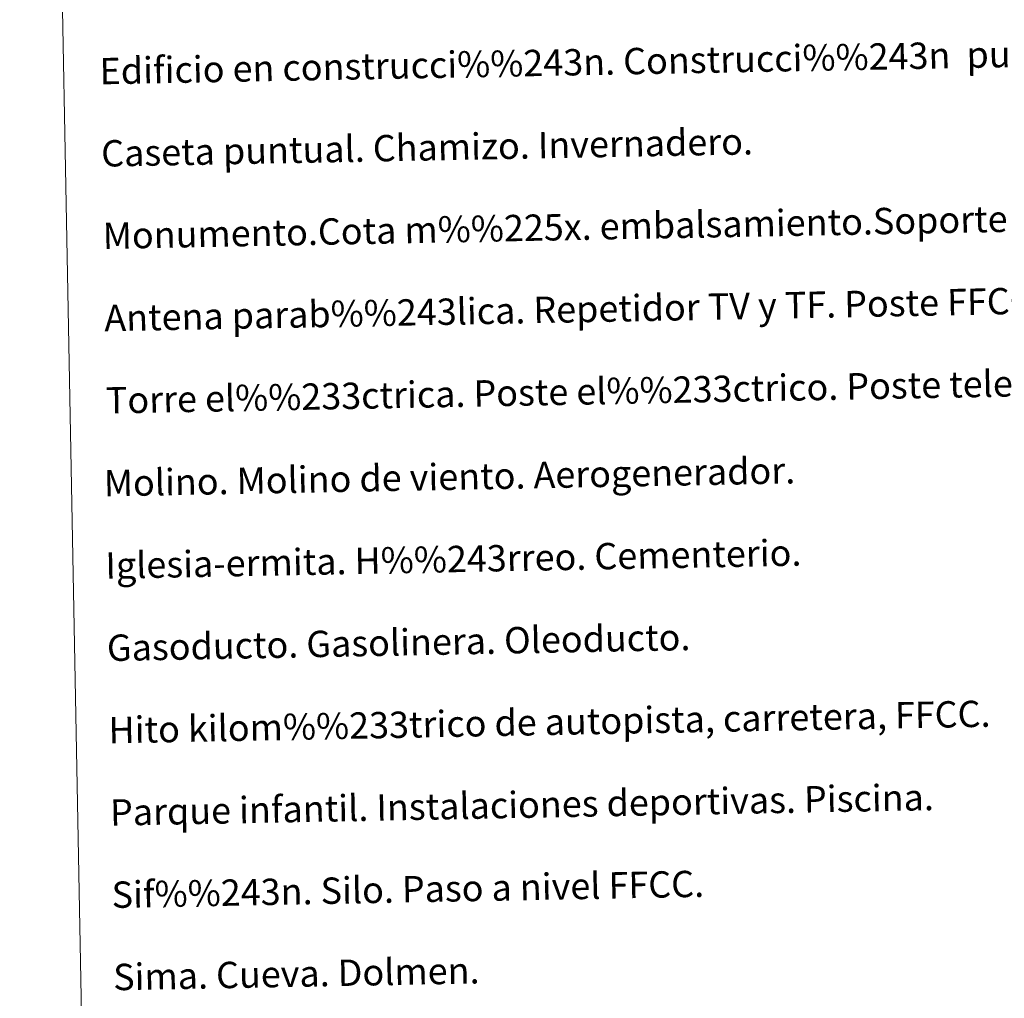
# Model space of a CAD drawing. Units: metres. Extents: x 625985 to 630495, y 4784729 to 4787782.
# Drawn here: x 626305 to 626604, y 4785909 to 4786206 of the extents above; entities that cross this region are included whole.
import ezdxf
from ezdxf.enums import TextEntityAlignment as Align

# ---------------------------------------------------------------- set-up
doc = ezdxf.new("R2010")
doc.units = ezdxf.units.M
doc.header["$MEASUREMENT"] = 0
doc.layers.add('Nivel 63', color=7, linetype='Continuous', lineweight=0)
doc.styles.add('Style-arial', font='arial.shx', dxfattribs={"bigfont": 'arialbig.shx'})

msp = doc.modelspace()

# ---------------------------------------------------------------- linework, layer by layer
at = {"layer": 'Nivel 63', "color": 7, "linetype": 'Continuous', "lineweight": 0}
for points in [[(626041.14, 4784728.63), (625984.97, 4787698.15), (630439.19, 4787782.35), (630495.36, 4784812.83)], [(626312.88, 4786466.18), (626758.74, 4786474.61), (626790.64, 4784787.81), (626344.79, 4784779.38)]]:
    msp.add_3dface(points, dxfattribs=at)

# ---------------------------------------------------------------- texts
at = {"layer": 'Nivel 63', "color": 7, "linetype": 'Continuous', "lineweight": 0, "style": 'Style-arial'}
for s, p in [('Edificio en construcci%%243n. Construcci%%243n  puntual. Nave.', (626329.02, 4786190.45)), ('Caseta puntual. Chamizo. Invernadero.', (626329.5, 4786165.45)), ('Monumento.Cota m%%225x. embalsamiento.Soporte telef%%233rico', (626329.97, 4786140.46)), ('Antena parab%%243lica. Repetidor TV y TF. Poste FFCC.', (626330.44, 4786115.46)), ('Torre el%%233ctrica. Poste el%%233ctrico. Poste telef%%243nico', (626330.91, 4786090.46)), ('Molino. Molino de viento. Aerogenerador.', (626330.3, 4786065.3)), ('Iglesia-ermita. H%%243rreo. Cementerio.', (626330.77, 4786040.3)), ('Gasoducto. Gasolinera. Oleoducto.', (626331.24, 4786015.3)), ('Hito kilom%%233trico de autopista, carretera, FFCC.', (626331.72, 4785990.31)), ('Parque infantil. Instalaciones deportivas. Piscina.', (626332.19, 4785965.31)), ('Sif%%243n. Silo. Paso a nivel FFCC.', (626332.66, 4785940.32)), ('Sima. Cueva. Dolmen.', (626333.14, 4785915.32))]:
    msp.add_text(s, height=7.9989, rotation=1.0836, dxfattribs=at).set_placement(p, align=Align.MIDDLE_LEFT)

doc.saveas('drawing.dxf')
